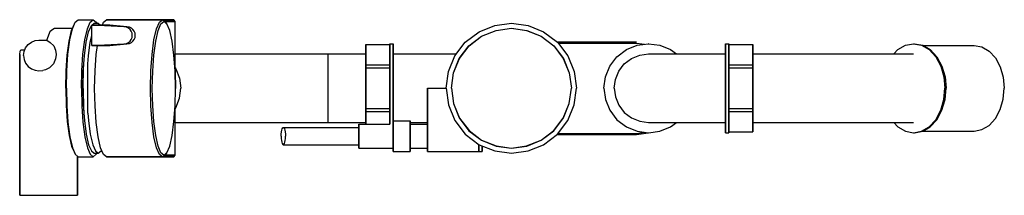
# Model space of a CAD drawing. Extents: x 0 to 575, y 0 to 103.
import ezdxf

# ---------------------------------------------------------------- set-up
doc = ezdxf.new("R2010")
doc.units = 0
doc.header["$MEASUREMENT"] = 0

msp = doc.modelspace()

# ---------------------------------------------------------------- linework, layer by layer
for p, q in [((19.56, 97.24), (20.54, 97.75)), ((20.54, 97.75), (31, 97.75)), ((30.47, 96.51), (32.09, 100.35)), ((30.96, 97.47), (32.63, 101.31)), ((32.09, 100.35), (32.63, 101.31)), ((32.63, 101.31), (34.41, 102.75)), ((34.41, 102.75), (43.11, 102.75)), ((39.67, 97.47), (41.34, 101.31)), ((40.41, 95.73), (42, 99.38)), ((41.34, 101.31), (43.11, 102.75)), ((42, 99.38), (43.68, 100.75)), ((42.26, 87.65), (42.26, 99.65)), ((52.86, 99.65), (42.26, 99.65)), ((60.97, 98.65), (42.26, 99.65)), ((42.26, 99.65), (52.86, 99.65)), ((43.11, 102.75), (44.89, 101.31)), ((43.68, 100.75), (46.07, 100.75)), ((44.89, 101.31), (45.21, 100.75)), ((46.07, 100.75), (47.43, 99.65)), ((48.42, 99.65), (49.09, 101.21)), ((49.09, 101.21), (50.87, 102.65)), ((50.87, 102.65), (81.4, 102.65)), ((81.4, 102.65), (50.87, 102.65)), ((62.71, 98.65), (52.86, 99.65)), ((62.61, 98.37), (60.97, 98.65)), ((63.67, 97.85), (62.61, 98.37)), ((64.34, 98.37), (62.71, 98.65)), ((64.57, 97.08), (63.67, 97.85)), ((65.41, 97.85), (64.34, 98.37)), ((66.3, 97.08), (65.41, 97.85)), ((80.02, 97.37), (81.69, 101.21)), ((80.99, 96.41), (82.61, 100.25)), ((83.47, 102.65), (81.4, 102.65)), ((81.4, 102.65), (83.47, 102.65)), ((81.69, 101.21), (83.47, 102.65)), ((82.61, 100.25), (84.36, 101.69)), ((85.25, 101.21), (83.47, 102.65)), ((90.08, 102.65), (83.47, 102.65)), ((83.47, 102.65), (90.08, 102.65)), ((86.11, 100.25), (84.36, 101.69)), ((90.9, 101.65), (84.7, 101.65)), ((84.7, 101.65), (90.9, 101.65)), ((86.11, 100.25), (85.25, 101.21)), ((87.72, 96.41), (86.11, 100.25)), ((90.9, 101.65), (90.08, 102.65)), ((90.9, 72.32), (90.9, 101.65)), ((268.29, 95.73), (277.41, 99.38)), ((277.41, 99.38), (287.13, 100.75)), ((278.17, 96.49), (287.13, 97.75)), ((278.23, 96.45), (287.13, 97.75)), ((287.13, 100.75), (296.86, 99.38)), ((287.13, 97.75), (296.09, 96.49)), ((287.13, 97.75), (296.03, 96.45)), ((296.86, 99.38), (305.98, 95.73)), ((15.98, 90.85), (17.56, 94.97)), ((17.56, 94.97), (18.02, 96)), ((18.02, 96), (19.56, 97.24)), ((29.06, 90.27), (30.47, 96.51)), ((29.49, 91.07), (30.96, 97.47)), ((38.2, 91.07), (39.67, 97.47)), ((39.01, 89.65), (40.41, 95.73)), ((41.4, 89.65), (42.26, 93.42)), ((65.27, 96.08), (64.57, 97.08)), ((65.75, 94.9), (65.27, 96.08)), ((65.27, 91.22), (65.75, 92.39)), ((65.9, 93.65), (65.75, 94.9)), ((65.75, 92.39), (65.9, 93.65)), ((67.01, 96.08), (66.3, 97.08)), ((67.49, 94.9), (67.01, 96.08)), ((67.01, 91.22), (67.49, 92.39)), ((67.64, 93.65), (67.49, 94.9)), ((67.49, 92.39), (67.64, 93.65)), ((78.55, 90.97), (80.02, 97.37)), ((79.58, 90.17), (80.99, 96.41)), ((89.13, 90.17), (87.72, 96.41)), ((260.23, 89.65), (268.29, 95.73)), ((262.35, 87.53), (269.77, 93.13)), ((262.43, 87.45), (269.73, 93.05)), ((269.73, 93.05), (278.23, 96.45)), ((269.77, 93.13), (278.17, 96.49)), ((296.03, 96.45), (304.53, 93.05)), ((296.09, 96.49), (304.49, 93.13)), ((304.49, 93.13), (311.91, 87.53)), ((304.53, 93.05), (311.83, 87.45)), ((305.98, 95.73), (314.04, 89.65)), ((2.79, 84.18), (3.65, 86.34)), ((3.65, 86.34), (5.09, 88.25)), ((5.09, 88.25), (6.99, 89.69)), ((6.99, 89.69), (9.14, 90.55)), ((9.14, 90.55), (11.44, 90.88)), ((11.44, 90.88), (15.79, 90.88)), ((15.79, 90.88), (15.98, 90.85)), ((15.98, 90.85), (18.05, 89.44)), ((18.05, 89.44), (20.08, 87.41)), ((20.08, 87.41), (21.02, 84.99)), ((27.97, 82.11), (29.06, 90.27)), ((28.38, 82.59), (29.49, 91.07)), ((37.08, 82.59), (38.2, 91.07)), ((37.96, 81.6), (39.01, 89.65)), ((40.34, 81.6), (41.4, 89.65)), ((42.26, 87.65), (60.97, 88.65)), ((52.86, 87.65), (42.26, 87.65)), ((45.52, 87.65), (42.26, 87.65)), ((42.26, 87.65), (52.86, 87.65)), ((42.26, 87.65), (45.52, 87.65)), ((44.84, 82.49), (45.52, 87.65)), ((48.91, 87.65), (48.81, 87.65)), ((48.81, 87.65), (48.91, 87.65)), ((49.71, 87.65), (48.91, 87.65)), ((48.91, 87.65), (49.71, 87.65)), ((50.98, 87.65), (49.71, 87.65)), ((49.71, 87.65), (50.98, 87.65)), ((50.98, 87.65), (52.86, 87.65)), ((52.86, 87.65), (50.98, 87.65)), ((52.86, 87.65), (62.71, 88.65)), ((60.97, 88.65), (62.61, 88.93)), ((62.61, 88.93), (63.67, 89.45)), ((62.71, 88.65), (64.34, 88.93)), ((63.67, 89.45), (64.57, 90.22)), ((64.34, 88.93), (65.41, 89.45)), ((64.57, 90.22), (65.27, 91.22)), ((65.41, 89.45), (66.3, 90.22)), ((66.3, 90.22), (67.01, 91.22)), ((77.44, 82.49), (78.55, 90.97)), ((78.49, 82.01), (79.58, 90.17)), ((90.22, 82.01), (89.13, 90.17)), ((202.13, 85.25), (202.13, 88.25)), ((202.13, 88.25), (216.13, 88.25)), ((202.13, 88.25), (202.13, 85.25)), ((216.13, 87.81), (216.13, 88.75)), ((216.13, 88.25), (216.13, 88.75)), ((216.13, 88.75), (216.13, 88.25)), ((216.13, 88.75), (218.13, 88.75)), ((216.13, 88.75), (216.13, 87.81)), ((216.13, 85.75), (216.13, 88.25)), ((216.13, 88.25), (216.13, 85.75)), ((216.13, 85.32), (216.13, 87.81)), ((216.13, 87.81), (216.13, 85.32)), ((218.13, 88.75), (218.13, 87.81)), ((218.13, 87.81), (218.13, 88.75)), ((218.13, 85.32), (218.13, 87.81)), ((218.13, 87.81), (218.13, 85.32)), ((254.15, 81.6), (260.23, 89.65)), ((256.75, 80.11), (262.35, 87.53)), ((256.83, 80.15), (262.43, 87.45)), ((311.83, 87.45), (317.43, 80.15)), ((311.91, 87.53), (317.51, 80.11)), ((313.91, 89.75), (360.13, 89.75)), ((314.04, 89.65), (320.12, 81.6)), ((314.45, 89.1), (360.13, 89.1)), ((354.24, 85.32), (360.48, 87.81)), ((360.13, 89.1), (364.85, 88.43)), ((360.48, 87.81), (367.13, 88.75)), ((367.05, 88.78), (367.12, 88.75)), ((367.05, 88.78), (367.12, 88.75)), ((367.13, 88.75), (373.79, 87.81)), ((373.79, 87.81), (380.03, 85.32)), ((412.13, 87.81), (412.13, 88.75)), ((412.13, 88.75), (412.13, 87.81)), ((412.13, 88.75), (414.13, 88.75)), ((412.13, 85.32), (412.13, 87.81)), ((412.13, 85.32), (412.13, 87.81)), ((412.13, 87.81), (412.13, 85.32)), ((412.13, 87.81), (412.13, 85.32)), ((414.13, 87.81), (414.13, 88.75)), ((414.13, 88.75), (414.13, 87.81)), ((414.13, 88.25), (428.13, 88.25)), ((414.13, 85.32), (414.13, 87.81)), ((414.13, 87.81), (414.13, 85.32)), ((428.13, 85.75), (428.13, 88.25)), ((428.13, 88.25), (428.13, 85.75)), ((512.66, 85.32), (517.07, 87.81)), ((517.07, 87.81), (521.78, 88.75)), ((521.78, 88.75), (526.48, 87.81)), ((521.78, 88.75), (522.49, 88.75)), ((522.49, 88.75), (527.19, 87.81)), ((526.48, 87.81), (530.9, 85.32)), ((527.19, 87.81), (531.6, 85.32)), ((527.3, 87.75), (557.13, 87.75)), ((557.13, 87.75), (561.66, 86.85)), ((561.66, 86.85), (565.9, 84.45)), ((0.19, 82.42), (0.44, 84.31)), ((0.19, 0.25), (0.19, 82.42)), ((0.19, 82.42), (0.19, 0.25)), ((0.44, 84.31), (0.95, 85.25)), ((0.95, 85.25), (1.85, 85.25)), ((1.85, 85.25), (3.22, 85.25)), ((2.47, 81.88), (2.79, 84.18)), ((2.47, 81.88), (2.79, 79.57)), ((21.02, 84.99), (21.41, 82.48)), ((21.41, 82.48), (21.1, 79.83)), ((27.31, 72.83), (27.97, 82.11)), ((27.71, 72.99), (28.38, 82.59)), ((36.42, 72.99), (37.08, 82.59)), ((37.32, 72.48), (37.96, 81.6)), ((40.02, 77.05), (40.34, 81.6)), ((44.18, 72.89), (44.84, 82.49)), ((76.77, 72.89), (77.44, 82.49)), ((77.83, 72.73), (78.49, 82.01)), ((90.22, 82.01), (90.88, 72.73)), ((90.89, 72.73), (90.22, 82.01)), ((90.89, 82.75), (93.19, 82.75)), ((93.19, 82.75), (96.29, 82.75)), ((96.29, 82.75), (101.21, 82.75)), ((101.21, 82.75), (107.63, 82.75)), ((107.63, 82.75), (115.11, 82.75)), ((115.11, 82.75), (123.13, 82.75)), ((123.13, 82.75), (202.13, 82.75)), ((180.13, 82.03), (180.13, 82.75)), ((180.13, 82.75), (202.13, 82.75)), ((180.13, 80.11), (180.13, 82.03)), ((202.13, 84.92), (202.13, 85.75)), ((202.13, 84.92), (202.13, 85.75)), ((202.13, 85.75), (202.13, 84.92)), ((202.13, 85.75), (202.13, 84.92)), ((202.13, 82.71), (202.13, 84.92)), ((202.13, 82.75), (202.13, 84.92)), ((202.13, 84.92), (202.13, 82.71)), ((202.13, 84.92), (202.13, 82.75)), ((202.13, 82.75), (202.13, 82.03)), ((202.13, 79.03), (202.13, 82.71)), ((202.13, 82.71), (202.13, 79.03)), ((202.13, 82.03), (202.13, 80.11)), ((216.13, 85.75), (216.13, 84.92)), ((216.13, 84.92), (216.13, 85.75)), ((216.13, 81.16), (216.13, 85.32)), ((216.13, 85.32), (216.13, 81.16)), ((216.13, 82.71), (216.13, 84.92)), ((216.13, 84.92), (216.13, 82.71)), ((216.13, 79.03), (216.13, 82.71)), ((216.13, 82.71), (216.13, 79.03)), ((216.13, 75.65), (216.13, 81.16)), ((216.13, 81.16), (216.13, 75.65)), ((218.13, 81.16), (218.13, 85.32)), ((218.13, 85.32), (218.13, 81.16)), ((218.13, 82.75), (255.02, 82.75)), ((218.13, 75.65), (218.13, 81.16)), ((218.13, 81.16), (218.13, 75.65)), ((250.5, 72.48), (254.15, 81.6)), ((320.12, 81.6), (323.77, 72.48)), ((320.12, 81.6), (323.77, 72.48)), ((344.57, 75.65), (348.73, 81.16)), ((348.73, 81.16), (354.24, 85.32)), ((357.21, 80.11), (362.01, 82.03)), ((362.01, 82.03), (367.13, 82.75)), ((367.13, 82.75), (368.19, 82.75)), ((368.19, 82.75), (371.29, 82.75)), ((371.29, 82.75), (376.21, 82.75)), ((376.21, 82.75), (382.63, 82.75)), ((380.03, 85.32), (383.43, 82.75)), ((382.63, 82.75), (390.11, 82.75)), ((390.11, 82.75), (398.13, 82.75)), ((398.13, 82.75), (412.13, 82.75)), ((412.13, 81.16), (412.13, 85.32)), ((412.13, 82.75), (412.13, 85.32)), ((412.13, 85.32), (412.13, 82.75)), ((412.13, 85.32), (412.13, 81.16)), ((412.13, 75.65), (412.13, 81.16)), ((412.13, 81.16), (412.13, 75.65)), ((414.13, 81.16), (414.13, 85.32)), ((414.13, 85.32), (414.13, 81.16)), ((414.13, 75.65), (414.13, 81.16)), ((414.13, 81.16), (414.13, 75.65)), ((428.13, 84.92), (428.13, 85.75)), ((428.13, 85.75), (428.13, 84.92)), ((428.13, 82.71), (428.13, 84.92)), ((428.13, 84.92), (428.13, 82.71)), ((428.13, 82.75), (450.13, 82.75)), ((428.13, 79.03), (428.13, 82.71)), ((428.13, 82.71), (428.13, 79.03)), ((450.13, 82.75), (458.16, 82.75)), ((458.16, 82.75), (465.63, 82.75)), ((465.63, 82.75), (472.05, 82.75)), ((472.05, 82.75), (518.21, 82.75)), ((510.25, 82.75), (512.66, 85.32)), ((518.21, 82.75), (521.75, 82.75)), ((530.9, 85.32), (534.79, 81.16)), ((531.6, 85.32), (535.5, 81.16)), ((534.79, 81.16), (537.74, 75.65)), ((535.5, 81.16), (538.44, 75.65)), ((565.9, 84.45), (569.65, 80.45)), ((569.65, 80.45), (572.48, 75.15)), ((2.79, 79.57), (3.65, 77.41)), ((3.65, 77.41), (5.09, 75.51)), ((5.09, 75.51), (6.99, 74.07)), ((19.92, 76.93), (17.5, 74.59)), ((21.1, 79.83), (19.92, 76.93)), ((37.47, 73.49), (37.65, 77.03)), ((40.04, 56.06), (40.02, 77.05)), ((90.89, 74.7), (91.3, 74.16)), ((180.13, 76.91), (180.13, 80.11)), ((180.13, 72.67), (180.13, 76.91)), ((202.13, 80.11), (202.13, 76.91)), ((202.13, 74.16), (202.13, 79.03)), ((202.13, 79.03), (202.13, 74.16)), ((202.13, 76.91), (202.13, 72.67)), ((202.13, 74.63), (202.13, 76.37)), ((202.13, 74.87), (202.13, 76.37)), ((202.13, 76.37), (216.13, 76.37)), ((202.13, 76.37), (202.13, 74.63)), ((202.13, 76.37), (202.13, 74.87)), ((202.13, 73.13), (202.13, 74.87)), ((202.13, 74.87), (202.13, 73.13)), ((216.13, 76.37), (216.13, 79.03)), ((216.13, 79.03), (216.13, 76.37)), ((216.13, 74.63), (216.13, 76.37)), ((216.13, 76.37), (216.13, 74.63)), ((216.13, 69.41), (216.13, 75.65)), ((216.13, 75.65), (216.13, 69.41)), ((218.13, 69.41), (218.13, 75.65)), ((218.13, 75.65), (218.13, 69.41)), ((253.39, 71.71), (256.75, 80.11)), ((253.43, 71.65), (256.83, 80.15)), ((317.43, 80.15), (320.83, 71.65)), ((317.51, 80.11), (320.87, 71.71)), ((342.07, 69.41), (344.57, 75.65)), ((349.77, 72.67), (352.97, 76.91)), ((352.97, 76.91), (357.21, 80.11)), ((412.13, 69.41), (412.13, 75.65)), ((412.13, 75.65), (412.13, 69.41)), ((414.13, 76.37), (428.13, 76.37)), ((414.13, 69.41), (414.13, 75.65)), ((414.13, 75.65), (414.13, 69.41)), ((428.13, 76.37), (428.13, 79.03)), ((428.13, 79.03), (428.13, 76.37)), ((428.13, 74.63), (428.13, 76.37)), ((428.13, 76.37), (428.13, 74.63)), ((537.74, 75.65), (539.5, 69.41)), ((538.44, 75.65), (540.21, 69.41)), ((572.48, 75.15), (574.17, 69.15)), ((6.99, 74.07), (9.14, 73.2)), ((9.14, 73.2), (11.44, 72.88)), ((11.44, 72.88), (13.6, 73.18)), ((15.31, 73.49), (13.6, 73.18)), ((17.5, 74.59), (15.31, 73.49)), ((27.06, 62.75), (27.31, 72.83)), ((27.46, 62.75), (27.71, 72.99)), ((36.17, 62.75), (36.42, 72.99)), ((37.09, 62.75), (37.32, 72.48)), ((37.24, 67.03), (37.33, 70.1)), ((37.33, 70.1), (37.47, 73.49)), ((43.93, 62.65), (44.18, 72.89)), ((76.52, 62.65), (76.77, 72.89)), ((77.58, 62.65), (77.83, 72.73)), ((90.88, 72.73), (91.13, 62.65)), ((90.89, 74.16), (91.3, 74.16)), ((91.14, 62.65), (90.89, 72.73)), ((91.3, 74.16), (93.47, 68.64)), ((180.13, 67.87), (180.13, 72.67)), ((202.13, 73.13), (202.13, 74.63)), ((202.13, 74.63), (216.13, 74.63)), ((202.13, 74.63), (202.13, 73.13)), ((202.13, 68.64), (202.13, 74.16)), ((202.13, 74.16), (202.13, 68.64)), ((202.13, 72.67), (202.13, 67.87)), ((216.13, 74.63), (216.13, 73.13)), ((216.13, 73.13), (216.13, 74.63)), ((216.13, 68.64), (216.13, 73.13)), ((216.13, 73.13), (216.13, 68.64)), ((216.13, 62.75), (216.13, 69.41)), ((216.13, 69.41), (216.13, 62.75)), ((218.13, 62.75), (218.13, 69.41)), ((218.13, 69.41), (218.13, 62.75)), ((249.13, 62.75), (250.5, 72.48)), ((252.13, 62.75), (253.39, 71.71)), ((252.13, 62.75), (253.43, 71.65)), ((320.83, 71.65), (322.13, 62.75)), ((320.87, 71.71), (322.13, 62.75)), ((323.77, 72.48), (325.13, 62.75)), ((341.13, 62.75), (342.07, 69.41)), ((347.85, 67.87), (349.77, 72.67)), ((412.13, 62.75), (412.13, 69.41)), ((412.13, 69.41), (412.13, 62.75)), ((414.13, 74.63), (428.13, 74.63)), ((414.13, 62.75), (414.13, 69.41)), ((414.13, 69.41), (414.13, 62.75)), ((428.13, 74.63), (428.13, 73.13)), ((428.13, 73.13), (428.13, 74.63)), ((428.13, 68.64), (428.13, 73.13)), ((428.13, 73.13), (428.13, 68.64)), ((539.5, 69.41), (540.16, 62.75)), ((540.21, 69.41), (540.87, 62.75)), ((574.17, 69.15), (574.81, 62.75)), ((37.19, 62.65), (37.24, 67.03)), ((93.47, 68.64), (94.29, 62.75)), ((180.13, 62.75), (180.13, 67.87)), ((202.13, 62.75), (202.13, 68.64)), ((202.13, 68.64), (202.13, 62.75)), ((202.13, 67.87), (202.13, 62.75)), ((216.13, 68.64), (216.13, 62.75)), ((216.13, 62.75), (216.13, 68.64)), ((347.13, 62.75), (347.85, 67.87)), ((428.13, 62.75), (428.13, 68.64)), ((428.13, 68.64), (428.13, 62.75)), ((27.06, 62.75), (27.31, 52.67)), ((27.46, 62.75), (27.71, 52.51)), ((36.17, 62.75), (36.42, 52.51)), ((37.09, 62.75), (37.32, 53.02)), ((37.19, 62.65), (37.24, 58.26)), ((37.24, 58.26), (37.33, 55.19)), ((44.18, 52.41), (43.93, 62.65)), ((76.77, 52.41), (76.52, 62.65)), ((77.83, 52.57), (77.58, 62.65)), ((90.88, 52.57), (91.13, 62.65)), ((90.89, 52.57), (91.14, 62.65)), ((93.47, 56.86), (94.29, 62.75)), ((180.13, 57.63), (180.13, 62.75)), ((180.13, 52.83), (180.13, 57.63)), ((202.13, 56.86), (202.13, 62.75)), ((202.13, 62.75), (202.13, 56.86)), ((202.13, 62.75), (202.13, 57.63)), ((202.13, 57.63), (202.13, 52.83)), ((216.13, 56.86), (216.13, 62.75)), ((216.13, 56.09), (216.13, 62.75)), ((216.13, 62.75), (216.13, 56.09)), ((216.13, 62.75), (216.13, 56.86)), ((218.13, 56.09), (218.13, 62.75)), ((218.13, 62.75), (218.13, 56.09)), ((238.13, 25.75), (238.13, 62.75)), ((238.13, 62.75), (238.13, 25.75)), ((238.13, 62.75), (249.13, 62.75)), ((249.13, 62.75), (250.5, 53.02)), ((252.13, 62.75), (253.39, 53.79)), ((252.13, 62.75), (253.43, 53.85)), ((320.83, 53.85), (322.13, 62.75)), ((320.87, 53.79), (322.13, 62.75)), ((323.77, 53.02), (325.13, 62.75)), ((341.13, 62.75), (342.07, 56.09)), ((347.13, 62.75), (347.85, 57.63)), ((347.85, 57.63), (349.77, 52.83)), ((412.13, 56.09), (412.13, 62.75)), ((412.13, 62.75), (412.13, 56.09)), ((414.13, 56.09), (414.13, 62.75)), ((414.13, 62.75), (414.13, 56.09)), ((428.13, 56.86), (428.13, 62.75)), ((428.13, 62.75), (428.13, 56.86)), ((539.5, 56.09), (540.16, 62.75)), ((540.21, 56.09), (540.87, 62.75)), ((574.17, 56.35), (574.81, 62.75)), ((27.31, 52.67), (27.97, 43.39)), ((27.71, 52.51), (28.38, 42.91)), ((36.42, 52.51), (37.08, 42.91)), ((37.32, 53.02), (37.63, 48.55)), ((37.33, 55.19), (37.47, 51.8)), ((37.47, 51.8), (37.65, 48.27)), ((40.04, 48.25), (40.04, 56.06)), ((44.84, 42.81), (44.18, 52.41)), ((77.44, 42.81), (76.77, 52.41)), ((78.49, 43.29), (77.83, 52.57)), ((90.22, 43.29), (90.88, 52.57)), ((90.22, 43.29), (90.89, 52.57)), ((90.9, 23.65), (90.9, 52.97)), ((90.9, 23.65), (90.9, 52.97)), ((91.3, 51.34), (93.47, 56.86)), ((180.13, 48.59), (180.13, 52.83)), ((202.13, 56.86), (202.13, 51.34)), ((202.13, 51.34), (202.13, 56.86)), ((202.13, 52.83), (202.13, 48.59)), ((202.13, 50.63), (202.13, 52.37)), ((202.13, 52.37), (202.13, 50.87)), ((202.13, 52.37), (202.13, 50.63)), ((202.13, 50.87), (202.13, 52.37)), ((216.13, 56.86), (216.13, 52.37)), ((216.13, 52.37), (216.13, 56.86)), ((216.13, 56.09), (216.13, 49.85)), ((216.13, 49.85), (216.13, 56.09)), ((216.13, 50.87), (216.13, 52.37)), ((216.13, 52.37), (216.13, 50.87)), ((218.13, 56.09), (218.13, 49.85)), ((218.13, 49.85), (218.13, 56.09)), ((250.5, 53.02), (254.15, 43.9)), ((253.39, 53.79), (256.75, 45.39)), ((253.43, 53.85), (256.83, 45.35)), ((253.43, 53.85), (256.83, 45.35)), ((317.43, 45.35), (320.83, 53.85)), ((317.43, 45.35), (320.83, 53.85)), ((317.51, 45.39), (320.87, 53.79)), ((320.12, 43.9), (323.77, 53.02)), ((342.07, 56.09), (344.57, 49.85)), ((349.77, 52.83), (352.97, 48.59)), ((412.13, 49.85), (412.13, 56.09)), ((412.13, 56.09), (412.13, 49.85)), ((414.13, 49.85), (414.13, 56.09)), ((414.13, 56.09), (414.13, 49.85)), ((428.13, 52.37), (428.13, 56.86)), ((428.13, 56.86), (428.13, 52.37)), ((428.13, 50.87), (428.13, 52.37)), ((428.13, 52.37), (428.13, 50.87)), ((537.74, 49.85), (539.5, 56.09)), ((538.44, 49.85), (540.21, 56.09)), ((572.48, 50.35), (574.17, 56.35)), ((37.65, 48.27), (37.96, 43.9)), ((40.04, 48.25), (40.34, 43.9)), ((90.89, 50.8), (91.3, 51.34)), ((90.89, 51.34), (91.3, 51.34)), ((180.13, 45.39), (180.13, 48.59)), ((202.13, 46.47), (202.13, 51.34)), ((202.13, 51.34), (202.13, 46.47)), ((202.13, 49.13), (202.13, 50.87)), ((202.13, 50.87), (216.13, 50.87)), ((202.13, 50.87), (202.13, 49.13)), ((202.13, 49.13), (202.13, 50.63)), ((202.13, 50.63), (202.13, 49.13)), ((202.13, 49.13), (216.13, 49.13)), ((202.13, 48.59), (202.13, 45.39)), ((202.13, 46.47), (202.13, 42.79)), ((202.13, 42.79), (202.13, 46.47)), ((216.13, 49.13), (216.13, 50.87)), ((216.13, 50.87), (216.13, 49.13)), ((216.13, 49.85), (216.13, 44.34)), ((216.13, 44.34), (216.13, 49.85)), ((216.13, 49.13), (216.13, 46.47)), ((216.13, 46.47), (216.13, 49.13)), ((216.13, 46.47), (216.13, 42.79)), ((216.13, 42.79), (216.13, 46.47)), ((218.13, 49.85), (218.13, 44.34)), ((218.13, 44.34), (218.13, 49.85)), ((344.57, 49.85), (348.73, 44.34)), ((352.97, 48.59), (357.21, 45.39)), ((412.13, 49.85), (412.13, 44.34)), ((412.13, 44.34), (412.13, 49.85)), ((414.13, 50.87), (428.13, 50.87)), ((414.13, 44.34), (414.13, 49.85)), ((414.13, 49.85), (414.13, 44.34)), ((414.13, 49.13), (428.13, 49.13)), ((428.13, 49.13), (428.13, 50.87)), ((428.13, 50.87), (428.13, 49.13)), ((428.13, 49.13), (428.13, 46.47)), ((428.13, 46.47), (428.13, 49.13)), ((428.13, 42.79), (428.13, 46.47)), ((428.13, 46.47), (428.13, 42.79)), ((534.79, 44.34), (537.74, 49.85)), ((535.5, 44.34), (538.44, 49.85)), ((569.65, 45.05), (572.48, 50.35)), ((27.97, 43.39), (29.06, 35.23)), ((28.38, 42.91), (29.49, 34.43)), ((37.08, 42.91), (38.2, 34.43)), ((37.96, 43.9), (39.01, 35.85)), ((40.34, 43.9), (41.4, 35.85)), ((45.95, 34.33), (44.84, 42.81)), ((78.55, 34.33), (77.44, 42.81)), ((79.58, 35.13), (78.49, 43.29)), ((89.13, 35.13), (90.22, 43.29)), ((90.89, 42.75), (93.19, 42.75)), ((93.19, 42.75), (96.29, 42.75)), ((96.29, 42.75), (101.21, 42.75)), ((101.21, 42.75), (107.63, 42.75)), ((107.63, 42.75), (115.11, 42.75)), ((115.11, 42.75), (123.13, 42.75)), ((123.13, 42.75), (202.13, 42.75)), ((180.13, 43.47), (180.13, 45.39)), ((180.13, 42.75), (180.13, 43.47)), ((180.13, 42.75), (202.13, 42.75)), ((198.13, 41.75), (198.13, 41.5)), ((198.13, 41.75), (216.13, 41.75)), ((198.13, 41.5), (198.13, 41.75)), ((198.13, 40.83), (198.13, 41.5)), ((198.13, 40.83), (198.13, 41.5)), ((198.13, 41.5), (198.13, 40.83)), ((198.13, 41.5), (198.13, 40.83)), ((198.13, 39.71), (198.13, 40.83)), ((198.13, 40.83), (198.13, 39.75)), ((198.13, 40.83), (198.13, 39.71)), ((198.13, 39.75), (198.13, 40.83)), ((202.13, 45.39), (202.13, 43.47)), ((202.13, 43.47), (202.13, 42.75)), ((202.13, 42.79), (202.13, 41.75)), ((202.13, 41.75), (202.13, 42.79)), ((202.13, 41.75), (202.13, 42.75)), ((202.13, 42.75), (202.13, 41.75)), ((216.13, 44.34), (216.13, 41.75)), ((216.13, 41.75), (216.13, 44.34)), ((216.13, 42.79), (216.13, 41.75)), ((216.13, 41.75), (216.13, 42.79)), ((218.13, 44.34), (218.13, 40.83)), ((218.13, 40.83), (218.13, 44.34)), ((218.13, 43.75), (228.13, 43.75)), ((218.13, 42.56), (218.13, 41.12)), ((218.13, 41.12), (218.13, 42.56)), ((218.13, 39.21), (218.13, 41.12)), ((218.13, 41.12), (218.13, 39.21)), ((218.13, 39.71), (218.13, 40.83)), ((218.13, 40.83), (218.13, 39.71)), ((228.13, 43.75), (228.13, 43.43)), ((228.13, 43.43), (228.13, 43.75)), ((228.13, 42.56), (228.13, 43.43)), ((228.13, 43.43), (228.13, 42.56)), ((228.13, 42.75), (238.13, 42.75)), ((228.13, 42.56), (228.13, 41.12)), ((228.13, 41.12), (228.13, 42.56)), ((228.13, 41.75), (238.13, 41.75)), ((228.13, 41.12), (228.13, 39.21)), ((228.13, 39.21), (228.13, 41.12)), ((238.13, 42.75), (238.13, 41.75)), ((238.13, 41.75), (238.13, 42.75)), ((254.15, 43.9), (260.23, 35.85)), ((256.75, 45.39), (262.35, 37.97)), ((256.83, 45.35), (262.43, 38.05)), ((311.83, 38.05), (317.43, 45.35)), ((311.91, 37.97), (317.51, 45.39)), ((314.04, 35.85), (320.12, 43.9)), ((348.73, 44.34), (354.24, 40.18)), ((357.21, 45.39), (362.01, 43.47)), ((362.01, 43.47), (367.13, 42.75)), ((367.13, 42.75), (368.19, 42.75)), ((368.19, 42.75), (371.29, 42.75)), ((371.29, 42.75), (376.21, 42.75)), ((376.21, 42.75), (382.63, 42.75)), ((380.03, 40.18), (383.43, 42.75)), ((382.63, 42.75), (390.11, 42.75)), ((390.11, 42.75), (398.13, 42.75)), ((398.13, 42.75), (412.13, 42.75)), ((412.13, 40.18), (412.13, 44.34)), ((412.13, 44.34), (412.13, 40.18)), ((412.13, 42.75), (412.13, 40.18)), ((412.13, 40.18), (412.13, 42.75)), ((414.13, 40.18), (414.13, 44.34)), ((414.13, 44.34), (414.13, 40.18)), ((428.13, 40.58), (428.13, 42.79)), ((428.13, 42.79), (428.13, 40.58)), ((428.13, 42.75), (450.13, 42.75)), ((428.13, 39.75), (428.13, 40.58)), ((428.13, 40.58), (428.13, 39.75)), ((450.13, 42.75), (458.16, 42.75)), ((458.16, 42.75), (465.63, 42.75)), ((465.63, 42.75), (472.05, 42.75)), ((472.05, 42.75), (518.21, 42.75)), ((510.25, 42.75), (512.66, 40.18)), ((518.21, 42.75), (521.75, 42.75)), ((530.9, 40.18), (534.79, 44.34)), ((531.6, 40.18), (535.5, 44.34)), ((561.66, 38.65), (565.9, 41.05)), ((565.9, 41.05), (569.65, 45.05)), ((29.06, 35.23), (30.47, 28.99)), ((39.01, 35.85), (40.41, 29.77)), ((41.4, 35.85), (42.8, 29.77)), ((80.99, 28.89), (79.58, 35.13)), ((87.72, 28.89), (89.13, 35.13)), ((152.75, 34.75), (152.79, 36.03)), ((152.75, 34.75), (152.79, 33.47)), ((152.79, 36.03), (152.92, 37.23)), ((152.92, 37.23), (153.12, 38.29)), ((153.12, 38.29), (153.4, 39.09)), ((153.4, 39.09), (153.71, 39.57)), ((153.71, 39.57), (154.04, 39.75)), ((154.04, 39.75), (154.37, 39.57)), ((154.04, 39.75), (198.13, 39.75)), ((154.37, 39.57), (154.68, 39.09)), ((154.68, 39.09), (154.95, 38.29)), ((154.95, 38.29), (155.16, 37.23)), ((155.16, 37.23), (155.28, 36.03)), ((155.28, 36.03), (155.33, 34.75)), ((155.28, 33.47), (155.33, 34.75)), ((198.13, 39.75), (198.13, 39.57)), ((198.13, 39.57), (198.13, 39.75)), ((198.13, 38.22), (198.13, 39.71)), ((198.13, 39.71), (198.13, 38.22)), ((198.13, 39.57), (198.13, 39.09)), ((198.13, 39.09), (198.13, 39.57)), ((198.13, 39.09), (198.13, 38.29)), ((198.13, 38.29), (198.13, 39.09)), ((198.13, 38.29), (198.13, 37.23)), ((198.13, 37.23), (198.13, 38.29)), ((198.13, 36.54), (198.13, 38.22)), ((198.13, 38.22), (198.13, 36.54)), ((198.13, 37.23), (198.13, 36.03)), ((198.13, 36.03), (198.13, 37.23)), ((198.13, 36.54), (198.13, 34.75)), ((198.13, 34.75), (198.13, 36.54)), ((198.13, 34.75), (198.13, 36.03)), ((198.13, 36.03), (198.13, 34.75)), ((198.13, 32.96), (198.13, 34.75)), ((198.13, 33.47), (198.13, 34.75)), ((198.13, 34.75), (198.13, 33.47)), ((198.13, 34.75), (198.13, 32.96)), ((218.13, 39.71), (218.13, 38.22)), ((218.13, 38.22), (218.13, 39.71)), ((218.13, 37.05), (218.13, 39.21)), ((218.13, 39.21), (218.13, 37.05)), ((218.13, 38.22), (218.13, 36.54)), ((218.13, 36.54), (218.13, 38.22)), ((218.13, 37.05), (218.13, 34.75)), ((218.13, 34.75), (218.13, 37.05)), ((218.13, 34.75), (218.13, 36.54)), ((218.13, 36.54), (218.13, 34.75)), ((218.13, 32.45), (218.13, 34.75)), ((218.13, 32.96), (218.13, 34.75)), ((218.13, 34.75), (218.13, 32.96)), ((218.13, 34.75), (218.13, 32.45)), ((228.13, 39.21), (228.13, 37.05)), ((228.13, 37.05), (228.13, 39.21)), ((228.13, 34.75), (228.13, 37.05)), ((228.13, 37.05), (228.13, 34.75)), ((228.13, 32.45), (228.13, 34.75)), ((228.13, 34.75), (228.13, 32.45)), ((260.23, 35.85), (268.29, 29.77)), ((262.35, 37.97), (269.77, 32.37)), ((262.43, 38.05), (269.73, 32.45)), ((304.49, 32.37), (311.91, 37.97)), ((304.53, 32.45), (311.83, 38.05)), ((305.98, 29.77), (314.04, 35.85)), ((313.91, 35.75), (360.13, 35.75)), ((314.45, 36.4), (360.13, 36.4)), ((354.24, 40.18), (360.48, 37.69)), ((360.13, 36.4), (364.85, 37.07)), ((360.13, 35.75), (367.05, 36.72)), ((360.48, 37.69), (367.13, 36.75)), ((367.05, 36.72), (367.12, 36.75)), ((367.13, 36.75), (373.79, 37.69)), ((373.79, 37.69), (380.03, 40.18)), ((412.13, 37.69), (412.13, 40.18)), ((412.13, 37.69), (412.13, 40.18)), ((412.13, 40.18), (412.13, 37.69)), ((412.13, 40.18), (412.13, 37.69)), ((412.13, 36.75), (412.13, 37.69)), ((412.13, 37.69), (412.13, 36.75)), ((412.13, 36.75), (414.13, 36.75)), ((414.13, 37.69), (414.13, 40.18)), ((414.13, 40.18), (414.13, 37.69)), ((414.13, 37.69), (414.13, 36.75)), ((414.13, 36.75), (414.13, 37.69)), ((414.13, 37.25), (428.13, 37.25)), ((428.13, 37.25), (428.13, 39.75)), ((428.13, 39.75), (428.13, 37.25)), ((512.66, 40.18), (517.07, 37.69)), ((517.07, 37.69), (521.78, 36.75)), ((521.78, 36.75), (526.48, 37.69)), ((521.78, 36.75), (522.49, 36.75)), ((522.49, 36.75), (527.19, 37.69)), ((526.48, 37.69), (530.9, 40.18)), ((527.19, 37.69), (531.6, 40.18)), ((527.3, 37.75), (557.13, 37.75)), ((557.13, 37.75), (561.66, 38.65)), ((29.49, 34.43), (30.96, 28.03)), ((30.47, 28.99), (32.09, 25.15)), ((38.2, 34.43), (39.67, 28.03)), ((40.41, 29.77), (42, 26.12)), ((42.8, 29.77), (44.38, 26.12)), ((47.43, 27.93), (45.95, 34.33)), ((80.02, 27.93), (78.55, 34.33)), ((82.61, 25.05), (80.99, 28.89)), ((86.11, 25.05), (87.72, 28.89)), ((152.79, 33.47), (152.92, 32.27)), ((152.92, 32.27), (153.12, 31.21)), ((153.12, 31.21), (153.4, 30.41)), ((153.4, 30.41), (153.71, 29.93)), ((153.71, 29.93), (154.04, 29.75)), ((154.04, 29.75), (154.37, 29.93)), ((154.04, 29.75), (198.13, 29.75)), ((154.37, 29.93), (154.68, 30.41)), ((154.68, 30.41), (154.95, 31.21)), ((154.95, 31.21), (155.16, 32.27)), ((155.16, 32.27), (155.28, 33.47)), ((198.13, 32.27), (198.13, 33.47)), ((198.13, 33.47), (198.13, 32.27)), ((198.13, 31.28), (198.13, 32.96)), ((198.13, 32.96), (198.13, 31.28)), ((198.13, 31.21), (198.13, 32.27)), ((198.13, 32.27), (198.13, 31.21)), ((198.13, 29.79), (198.13, 31.28)), ((198.13, 31.28), (198.13, 29.79)), ((198.13, 30.41), (198.13, 31.21)), ((198.13, 31.21), (198.13, 30.41)), ((198.13, 29.93), (198.13, 30.41)), ((198.13, 30.41), (198.13, 29.93)), ((198.13, 29.75), (198.13, 29.93)), ((198.13, 29.93), (198.13, 29.75)), ((198.13, 28.67), (198.13, 29.79)), ((198.13, 29.79), (198.13, 28.67)), ((198.13, 28.67), (198.13, 29.75)), ((198.13, 29.75), (198.13, 28.67)), ((218.13, 31.28), (218.13, 32.96)), ((218.13, 32.96), (218.13, 31.28)), ((218.13, 30.29), (218.13, 32.45)), ((218.13, 32.45), (218.13, 30.29)), ((218.13, 29.79), (218.13, 31.28)), ((218.13, 31.28), (218.13, 29.79)), ((218.13, 28.38), (218.13, 30.29)), ((218.13, 30.29), (218.13, 28.38)), ((218.13, 28.67), (218.13, 29.79)), ((218.13, 29.79), (218.13, 28.67)), ((228.13, 30.29), (228.13, 32.45)), ((228.13, 32.45), (228.13, 30.29)), ((228.13, 28.38), (228.13, 30.29)), ((228.13, 30.29), (228.13, 28.38)), ((268.13, 29.88), (268.13, 25.75)), ((268.13, 25.75), (268.13, 29.88)), ((268.29, 29.77), (277.41, 26.12)), ((269.73, 32.45), (278.23, 29.05)), ((269.77, 32.37), (278.17, 29.01)), ((270.13, 28.38), (270.13, 29.03)), ((270.13, 29.03), (270.13, 28.38)), ((278.17, 29.01), (287.13, 27.75)), ((278.23, 29.05), (287.13, 27.75)), ((287.13, 27.75), (296.03, 29.05)), ((287.13, 27.75), (296.09, 29.01)), ((296.03, 29.05), (304.53, 32.45)), ((296.09, 29.01), (304.49, 32.37)), ((296.86, 26.12), (305.98, 29.77)), ((30.96, 28.03), (32.63, 24.19)), ((32.09, 25.15), (32.63, 24.19)), ((32.63, 24.19), (34.41, 22.75)), ((34, 23.08), (34, 0.25)), ((34, 0.25), (34, 23.08)), ((39.67, 28.03), (41.34, 24.19)), ((41.34, 24.19), (43.11, 22.75)), ((42, 26.12), (43.68, 24.75)), ((43.11, 22.75), (44.89, 24.19)), ((43.68, 24.75), (46.07, 24.75)), ((44.38, 26.12), (46.07, 24.75)), ((44.89, 24.19), (45.21, 24.75)), ((46.07, 24.75), (47.76, 26.12)), ((49.09, 24.09), (47.43, 27.93)), ((49.09, 24.09), (47.43, 27.93)), ((47.76, 26.12), (48.02, 26.56)), ((50.87, 22.65), (49.09, 24.09)), ((81.69, 24.09), (80.02, 27.93)), ((81.69, 24.09), (80.02, 27.93)), ((83.47, 22.65), (81.69, 24.09)), ((84.36, 23.61), (82.61, 25.05)), ((84.36, 23.61), (82.61, 25.05)), ((83.47, 22.65), (85.25, 24.09)), ((84.36, 23.61), (86.11, 25.05)), ((84.36, 23.61), (86.11, 25.05)), ((90.9, 23.65), (84.7, 23.65)), ((84.7, 23.65), (90.9, 23.65)), ((85.25, 24.09), (86.11, 25.05)), ((90.08, 22.65), (90.89, 23.65)), ((90.08, 22.65), (90.9, 23.65)), ((198.13, 28), (198.13, 28.67)), ((198.13, 28.67), (198.13, 28)), ((198.13, 27.75), (198.13, 28)), ((198.13, 28), (198.13, 27.75)), ((198.13, 27.75), (218.13, 27.75)), ((218.13, 28), (218.13, 28.67)), ((218.13, 28.67), (218.13, 28)), ((218.13, 26.94), (218.13, 28.38)), ((218.13, 28.38), (218.13, 26.94)), ((218.13, 27.75), (218.13, 28)), ((218.13, 28), (218.13, 27.75)), ((218.13, 26.94), (218.13, 27.75)), ((218.13, 27.75), (218.13, 26.94)), ((218.13, 26.07), (218.13, 26.94)), ((218.13, 26.94), (218.13, 26.07)), ((218.13, 25.75), (218.13, 26.07)), ((218.13, 26.07), (218.13, 25.75)), ((218.13, 25.75), (228.13, 25.75)), ((228.13, 26.94), (228.13, 28.38)), ((228.13, 28.38), (228.13, 26.94)), ((228.13, 27.75), (238.13, 27.75)), ((228.13, 26.07), (228.13, 26.94)), ((228.13, 26.94), (228.13, 26.07)), ((228.13, 25.75), (228.13, 26.07)), ((228.13, 26.07), (228.13, 25.75)), ((238.13, 27.75), (238.13, 25.75)), ((238.13, 25.75), (238.13, 27.75)), ((238.13, 25.75), (268.13, 25.75)), ((238.13, 25.75), (268.13, 25.75)), ((268.13, 25.75), (270.13, 25.75)), ((270.13, 26.94), (270.13, 28.38)), ((270.13, 28.38), (270.13, 26.94)), ((270.13, 26.07), (270.13, 26.94)), ((270.13, 26.94), (270.13, 26.07)), ((270.13, 25.75), (270.13, 26.07)), ((270.13, 26.07), (270.13, 25.75)), ((277.41, 26.12), (287.13, 24.75)), ((287.13, 24.75), (296.86, 26.12)), ((34.41, 22.75), (43.11, 22.75)), ((50.87, 22.65), (81.4, 22.65)), ((81.4, 22.65), (50.87, 22.65)), ((54.35, 22.65), (50.87, 22.65)), ((50.87, 22.65), (54.35, 22.65)), ((54.35, 22.65), (68.42, 22.65)), ((68.42, 22.65), (54.35, 22.65)), ((90.08, 22.65), (68.42, 22.65)), ((68.42, 22.65), (90.08, 22.65)), ((90.08, 22.65), (81.4, 22.65)), ((83.47, 22.65), (81.4, 22.65)), ((81.4, 22.65), (83.47, 22.65)), ((81.4, 22.65), (90.08, 22.65)), ((0.19, 0.25), (0.35, 0.25)), ((0.19, 0.25), (1.15, 0.25)), ((0.35, 0.25), (1.7, 0.25)), ((1.15, 0.25), (3.19, 0.25)), ((1.7, 0.25), (4.09, 0.25)), ((3.19, 0.25), (6.22, 0.25)), ((4.09, 0.25), (7.36, 0.25)), ((6.22, 0.25), (9.96, 0.25)), ((7.36, 0.25), (11.33, 0.25)), ((9.96, 0.25), (14.14, 0.25)), ((11.33, 0.25), (15.66, 0.25)), ((14.14, 0.25), (18.53, 0.25)), ((15.66, 0.25), (20.05, 0.25)), ((18.53, 0.25), (22.86, 0.25)), ((20.05, 0.25), (24.23, 0.25)), ((22.86, 0.25), (26.83, 0.25)), ((24.23, 0.25), (27.97, 0.25)), ((26.83, 0.25), (30.1, 0.25)), ((27.97, 0.25), (31, 0.25)), ((30.1, 0.25), (32.49, 0.25)), ((31, 0.25), (33.04, 0.25)), ((32.49, 0.25), (33.84, 0.25)), ((33.04, 0.25), (34, 0.25)), ((33.84, 0.25), (34, 0.25))]:
    msp.add_line(p, q)

doc.saveas('drawing.dxf')
